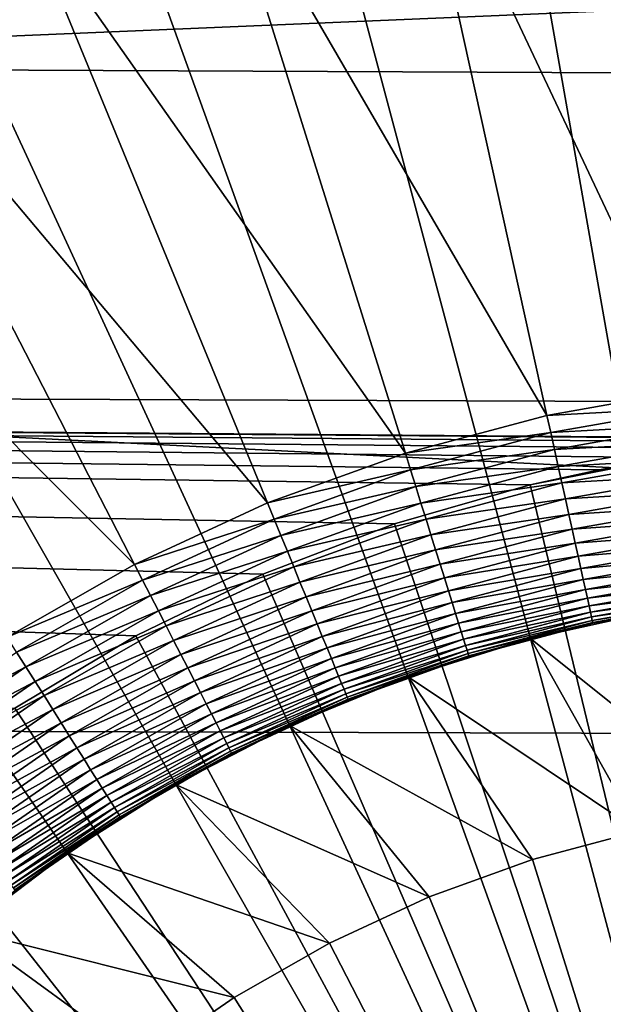
# Model space of a CAD drawing. Extents: x -22 to 74, y -175 to 22.
# Drawn here: x 58 to 60, y 3 to 5 of the extents above; entities that cross this region are included whole.
import ezdxf

# ---------------------------------------------------------------- set-up
doc = ezdxf.new("R2010")
doc.units = 0
doc.header["$MEASUREMENT"] = 0
doc.layers.add('L3', color=7, linetype='Continuous')
doc.layers.add('L5', color=7, linetype='Continuous')

msp = doc.modelspace()

# ---------------------------------------------------------------- linework, layer by layer
at = {"layer": 'L3', "color": 7}
for points in [[(60.55, 0, 154), (60.01988, 5.976536, 154), (59.50807, 5.90884, 154)], [(60.55, 0, 154), (59.50807, 5.90884, 154), (59.00398, 5.797398, 154)], [(59.00398, 5.797398, 154), (58.51133, 5.643033, 154), (60.55, 0, 154)], [(60.55, 0, 154), (58.51133, 5.643033, 154), (58.03378, 5.44689, 154)], [(60.55, 0, 154), (58.03378, 5.44689, 154), (57.57485, 5.21042, 154)], [(60.0255, 3.965463, 95), (59.36276, 5.370331, 95), (59.82881, 5.452512, 95)], [(59.68655, 3.905696, 95), (58.90549, 5.24839, 95), (59.36276, 5.370331, 95)], [(59.68655, 3.905696, 95), (59.36276, 5.370331, 95), (60.0255, 3.965463, 95)], [(59.354, 3.817011, 95), (58.46041, 5.087592, 95), (58.90549, 5.24839, 95)], [(59.354, 3.817011, 95), (58.90549, 5.24839, 95), (59.68655, 3.905696, 95)], [(57.57485, 5.21042, 154), (57.13795, 4.935374, 154), (60.55, 0, 154)], [(59.03029, 3.700067, 95), (58.03079, 4.889127, 95), (58.46041, 5.087592, 95)], [(59.03029, 3.700067, 95), (58.46041, 5.087592, 95), (59.354, 3.817011, 95)], [(60.55, 0, 154), (57.13795, 4.935374, 154), (56.72631, 4.623787, 154)], [(58.71785, 3.555729, 95), (57.61982, 4.654465, 95), (58.03079, 4.889127, 95)], [(58.71785, 3.555729, 95), (58.03079, 4.889127, 95), (59.03029, 3.700067, 95)], [(58.41896, 3.385066, 95), (57.61982, 4.654465, 95), (58.71785, 3.555729, 95)], [(60.55, 0, 154), (56.72631, 4.623787, 154), (56.34299, 4.277968, 154)], [(56.34299, 4.277968, 154), (55.9908, 3.900477, 154), (60.55, 0, 154)], [(59.68655, 3.905696, 95), (60.0255, 3.965463, 95), (60.03091, 3.92453, 94.99829)], [(59.69546, 3.86538, 94.99829), (59.68655, 3.905696, 95), (60.03091, 3.92453, 94.99829)], [(59.69546, 3.86538, 94.99829), (60.03091, 3.92453, 94.99829), (60.03629, 3.883877, 94.99318)], [(60.55, 0, 154), (55.9908, 3.900477, 154), (55.67238, 3.494108, 154)], [(59.354, 3.817011, 95), (59.68655, 3.905696, 95), (59.69546, 3.86538, 94.99829)], [(59.70432, 3.825339, 94.99318), (59.69546, 3.86538, 94.99829), (60.03629, 3.883877, 94.99318)], [(59.70432, 3.825339, 94.99318), (60.03629, 3.883877, 94.99318), (60.0416, 3.843781, 94.9847)], [(59.36634, 3.777611, 94.99829), (59.354, 3.817011, 95), (59.69546, 3.86538, 94.99829)], [(59.36634, 3.777611, 94.99829), (59.69546, 3.86538, 94.99829), (59.70432, 3.825339, 94.99318)], [(59.71305, 3.785847, 94.9847), (59.70432, 3.825339, 94.99318), (60.0416, 3.843781, 94.9847)], [(59.71305, 3.785847, 94.9847), (60.0416, 3.843781, 94.9847), (60.04679, 3.804516, 94.97291)], [(59.03029, 3.700067, 95), (59.354, 3.817011, 95), (59.36634, 3.777611, 94.99829)], [(59.3786, 3.738479, 94.99318), (59.36634, 3.777611, 94.99829), (59.70432, 3.825339, 94.99318)], [(59.3786, 3.738479, 94.99318), (59.70432, 3.825339, 94.99318), (59.71305, 3.785847, 94.9847)], [(59.7216, 3.747174, 94.97291), (59.71305, 3.785847, 94.9847), (60.04679, 3.804516, 94.97291)], [(59.7216, 3.747174, 94.97291), (60.04679, 3.804516, 94.97291), (60.05184, 3.76635, 94.95789)], [(59.04598, 3.661874, 94.99829), (59.03029, 3.700067, 95), (59.36634, 3.777611, 94.99829)], [(59.04598, 3.661874, 94.99829), (59.36634, 3.777611, 94.99829), (59.3786, 3.738479, 94.99318)], [(59.3907, 3.699884, 94.9847), (59.3786, 3.738479, 94.99318), (59.71305, 3.785847, 94.9847)], [(59.3907, 3.699884, 94.9847), (59.71305, 3.785847, 94.9847), (59.7216, 3.747174, 94.97291)], [(59.40254, 3.662089, 94.97291), (59.3907, 3.699884, 94.9847), (59.7216, 3.747174, 94.97291)], [(59.40254, 3.662089, 94.97291), (59.7216, 3.747174, 94.97291), (59.72991, 3.709583, 94.95789)], [(59.72991, 3.709583, 94.95789), (59.7216, 3.747174, 94.97291), (60.05184, 3.76635, 94.95789)], [(59.72991, 3.709583, 94.95789), (60.05184, 3.76635, 94.95789), (60.05671, 3.729544, 94.93974)], [(59.06156, 3.623941, 94.99318), (59.04598, 3.661874, 94.99829), (59.3786, 3.738479, 94.99318)], [(59.06156, 3.623941, 94.99318), (59.3786, 3.738479, 94.99318), (59.3907, 3.699884, 94.9847)], [(59.73792, 3.673332, 94.93974), (59.72991, 3.709583, 94.95789), (60.05671, 3.729544, 94.93974)], [(59.73792, 3.673332, 94.93974), (60.05671, 3.729544, 94.93974), (60.06136, 3.694351, 94.91859)], [(58.71785, 3.555729, 95), (59.03029, 3.700067, 95), (59.04598, 3.661874, 94.99829)], [(59.07693, 3.586528, 94.9847), (59.06156, 3.623941, 94.99318), (59.3907, 3.699884, 94.9847)], [(59.07693, 3.586528, 94.9847), (59.3907, 3.699884, 94.9847), (59.40254, 3.662089, 94.97291)], [(59.41405, 3.625352, 94.95789), (59.40254, 3.662089, 94.97291), (59.72991, 3.709583, 94.95789)], [(59.41405, 3.625352, 94.95789), (59.72991, 3.709583, 94.95789), (59.73792, 3.673332, 94.93974)], [(59.74558, 3.638669, 94.91859), (59.73792, 3.673332, 94.93974), (60.06136, 3.694351, 94.91859)], [(59.74558, 3.638669, 94.91859), (60.06136, 3.694351, 94.91859), (60.06577, 3.661009, 94.89457)], [(58.73676, 3.519025, 94.99829), (58.71785, 3.555729, 95), (59.04598, 3.661874, 94.99829)], [(58.73676, 3.519025, 94.99829), (59.04598, 3.661874, 94.99829), (59.06156, 3.623941, 94.99318)], [(59.09197, 3.549891, 94.97291), (59.07693, 3.586528, 94.9847), (59.40254, 3.662089, 94.97291)], [(59.09197, 3.549891, 94.97291), (59.40254, 3.662089, 94.97291), (59.41405, 3.625352, 94.95789)], [(59.42515, 3.589924, 94.93974), (59.41405, 3.625352, 94.95789), (59.73792, 3.673332, 94.93974)], [(59.42515, 3.589924, 94.93974), (59.73792, 3.673332, 94.93974), (59.74558, 3.638669, 94.91859)], [(59.75284, 3.60583, 94.89457), (59.74558, 3.638669, 94.91859), (60.06577, 3.661009, 94.89457)], [(59.75284, 3.60583, 94.89457), (60.06577, 3.661009, 94.89457), (60.0699, 3.629747, 94.86786)], [(59.43577, 3.556048, 94.91859), (59.42515, 3.589924, 94.93974), (59.74558, 3.638669, 94.91859)], [(59.43577, 3.556048, 94.91859), (59.74558, 3.638669, 94.91859), (59.75284, 3.60583, 94.89457)], [(60.0699, 3.629747, 94.86786), (59.75965, 3.575039, 94.86786), (59.75284, 3.60583, 94.89457)], [(60.0699, 3.629747, 94.86786), (60.07374, 3.600778, 94.83864), (59.75965, 3.575039, 94.86786)], [(58.75554, 3.482572, 94.99318), (58.73676, 3.519025, 94.99829), (59.06156, 3.623941, 94.99318)], [(58.75554, 3.482572, 94.99318), (59.06156, 3.623941, 94.99318), (59.07693, 3.586528, 94.9847)], [(59.1066, 3.51428, 94.95789), (59.09197, 3.549891, 94.97291), (59.41405, 3.625352, 94.95789)], [(59.1066, 3.51428, 94.95789), (59.41405, 3.625352, 94.95789), (59.42515, 3.589924, 94.93974)], [(58.77407, 3.446619, 94.9847), (58.75554, 3.482572, 94.99318), (59.07693, 3.586528, 94.9847)], [(58.77407, 3.446619, 94.9847), (59.07693, 3.586528, 94.9847), (59.09197, 3.549891, 94.97291)], [(59.12071, 3.479938, 94.93974), (59.1066, 3.51428, 94.95789), (59.42515, 3.589924, 94.93974)], [(59.12071, 3.479938, 94.93974), (59.42515, 3.589924, 94.93974), (59.43577, 3.556048, 94.91859)], [(59.75284, 3.60583, 94.89457), (59.44582, 3.523954, 94.89457), (59.43577, 3.556048, 94.91859)], [(59.75284, 3.60583, 94.89457), (59.75965, 3.575039, 94.86786), (59.44582, 3.523954, 94.89457)], [(60.07374, 3.600778, 94.83864), (59.76596, 3.546506, 94.83864), (59.75965, 3.575039, 94.86786)], [(60.07374, 3.600778, 94.83864), (60.07724, 3.5743, 94.8071), (59.76596, 3.546506, 94.83864)], [(59.75965, 3.575039, 94.86786), (59.45525, 3.493862, 94.86786), (59.44582, 3.523954, 94.89457)], [(59.75965, 3.575039, 94.86786), (59.76596, 3.546506, 94.83864), (59.45525, 3.493862, 94.86786)], [(60.07724, 3.5743, 94.8071), (59.77172, 3.520428, 94.8071), (59.76596, 3.546506, 94.83864)], [(60.07724, 3.5743, 94.8071), (60.08039, 3.550494, 94.77347), (59.77172, 3.520428, 94.8071)], [(58.41896, 3.385066, 95), (58.71785, 3.555729, 95), (58.73676, 3.519025, 94.99829)], [(58.79221, 3.411411, 94.97291), (58.77407, 3.446619, 94.9847), (59.09197, 3.549891, 94.97291)], [(58.79221, 3.411411, 94.97291), (59.09197, 3.549891, 94.97291), (59.1066, 3.51428, 94.95789)], [(59.43577, 3.556048, 94.91859), (59.1342, 3.447099, 94.91859), (59.12071, 3.479938, 94.93974)], [(59.43577, 3.556048, 94.91859), (59.44582, 3.523954, 94.89457), (59.1342, 3.447099, 94.91859)], [(59.76596, 3.546506, 94.83864), (59.46399, 3.465978, 94.83864), (59.45525, 3.493862, 94.86786)], [(59.76596, 3.546506, 94.83864), (59.77172, 3.520428, 94.8071), (59.46399, 3.465978, 94.83864)], [(60.08039, 3.550494, 94.77347), (59.77691, 3.496981, 94.77347), (59.77172, 3.520428, 94.8071)], [(60.08039, 3.550494, 94.77347), (60.08316, 3.529523, 94.73798), (59.77691, 3.496981, 94.77347)], [(58.44096, 3.350124, 94.99829), (58.41896, 3.385066, 95), (58.73676, 3.519025, 94.99829)], [(58.44096, 3.350124, 94.99829), (58.73676, 3.519025, 94.99829), (58.75554, 3.482572, 94.99318)], [(58.80984, 3.377189, 94.95789), (58.79221, 3.411411, 94.97291), (59.1066, 3.51428, 94.95789)], [(58.80984, 3.377189, 94.95789), (59.1066, 3.51428, 94.95789), (59.12071, 3.479938, 94.93974)], [(59.44582, 3.523954, 94.89457), (59.14697, 3.415989, 94.89457), (59.1342, 3.447099, 94.91859)], [(59.44582, 3.523954, 94.89457), (59.45525, 3.493862, 94.86786), (59.14697, 3.415989, 94.89457)], [(59.77172, 3.520428, 94.8071), (59.47197, 3.440492, 94.8071), (59.46399, 3.465978, 94.83864)], [(59.77172, 3.520428, 94.8071), (59.77691, 3.496981, 94.77347), (59.47197, 3.440492, 94.8071)], [(60.08316, 3.529523, 94.73798), (59.78147, 3.476326, 94.73798), (59.77691, 3.496981, 94.77347)], [(60.08316, 3.529523, 94.73798), (60.08554, 3.51153, 94.70085), (59.78147, 3.476326, 94.73798)], [(60.55, 0, 154), (55.67238, 3.494108, 154), (55.39006, 3.061869, 154)], [(59.45525, 3.493862, 94.86786), (59.15895, 3.386819, 94.86786), (59.14697, 3.415989, 94.89457)], [(59.45525, 3.493862, 94.86786), (59.46399, 3.465978, 94.83864), (59.15895, 3.386819, 94.86786)], [(59.77691, 3.496981, 94.77347), (59.47915, 3.417577, 94.77347), (59.47197, 3.440492, 94.8071)], [(59.77691, 3.496981, 94.77347), (59.78147, 3.476326, 94.73798), (59.47915, 3.417577, 94.77347)], [(60.08554, 3.51153, 94.70085), (59.78539, 3.458604, 94.70085), (59.78147, 3.476326, 94.73798)], [(60.08554, 3.51153, 94.70085), (60.08751, 3.496638, 94.66235), (59.78539, 3.458604, 94.70085)], [(60.08751, 3.496638, 94.66235), (59.78864, 3.443936, 94.66235), (59.78539, 3.458604, 94.70085)], [(60.08751, 3.496638, 94.66235), (60.08906, 3.484948, 94.62275), (59.78864, 3.443936, 94.66235)], [(58.46281, 3.31542, 94.99318), (58.44096, 3.350124, 94.99829), (58.75554, 3.482572, 94.99318)], [(58.46281, 3.31542, 94.99318), (58.75554, 3.482572, 94.99318), (58.77407, 3.446619, 94.9847)], [(59.12071, 3.479938, 94.93974), (58.82685, 3.344187, 94.93974), (58.80984, 3.377189, 94.95789)], [(59.12071, 3.479938, 94.93974), (59.1342, 3.447099, 94.91859), (58.82685, 3.344187, 94.93974)], [(59.78147, 3.476326, 94.73798), (59.48548, 3.397391, 94.73798), (59.47915, 3.417577, 94.77347)], [(59.78147, 3.476326, 94.73798), (59.78539, 3.458604, 94.70085), (59.48548, 3.397391, 94.73798)], [(60.08906, 3.484948, 94.62275), (59.79118, 3.432423, 94.62275), (59.78864, 3.443936, 94.66235)], [(60.08906, 3.484948, 94.62275), (60.09017, 3.476541, 94.5823), (59.79118, 3.432423, 94.62275)], [(60.09017, 3.476541, 94.5823), (59.79301, 3.424142, 94.5823), (59.79118, 3.432423, 94.62275)], [(60.09017, 3.476541, 94.5823), (60.09084, 3.471473, 94.54129), (59.79301, 3.424142, 94.5823)], [(60.09084, 3.471473, 94.54129), (59.79411, 3.419151, 94.54129), (59.79301, 3.424142, 94.5823)], [(60.09084, 3.471473, 94.54129), (59.94277, 3.443632, 94.5), (59.79411, 3.419151, 94.54129)], [(58.48435, 3.281192, 94.9847), (58.46281, 3.31542, 94.99318), (58.77407, 3.446619, 94.9847)], [(58.48435, 3.281192, 94.9847), (58.77407, 3.446619, 94.9847), (58.79221, 3.411411, 94.97291)], [(59.1342, 3.447099, 94.91859), (58.84311, 3.312629, 94.91859), (58.82685, 3.344187, 94.93974)], [(59.1342, 3.447099, 94.91859), (59.14697, 3.415989, 94.89457), (58.84311, 3.312629, 94.91859)], [(59.46399, 3.465978, 94.83864), (59.17006, 3.359789, 94.83864), (59.15895, 3.386819, 94.86786)], [(59.46399, 3.465978, 94.83864), (59.47197, 3.440492, 94.8071), (59.17006, 3.359789, 94.83864)], [(59.78539, 3.458604, 94.70085), (59.4909, 3.380072, 94.70085), (59.48548, 3.397391, 94.73798)], [(59.78539, 3.458604, 94.70085), (59.78864, 3.443936, 94.66235), (59.4909, 3.380072, 94.70085)], [(59.64816, 3.381816, 87), (59.79448, 3.417484, 94.5), (59.94221, 3.446823, 87)], [(60.15662, 2.974098, 87), (59.64816, 3.381816, 87), (59.94221, 3.446823, 87)], [(59.94221, 3.446823, 87), (59.79448, 3.417484, 94.5), (59.94277, 3.443632, 94.5)], [(59.47197, 3.440492, 94.8071), (59.1802, 3.335083, 94.8071), (59.17006, 3.359789, 94.83864)], [(59.47197, 3.440492, 94.8071), (59.47915, 3.417577, 94.77347), (59.1802, 3.335083, 94.8071)], [(59.78864, 3.443936, 94.66235), (59.4954, 3.365737, 94.66235), (59.4909, 3.380072, 94.70085)], [(59.78864, 3.443936, 94.66235), (59.79118, 3.432423, 94.62275), (59.4954, 3.365737, 94.66235)], [(59.79118, 3.432423, 94.62275), (59.49892, 3.354485, 94.62275), (59.4954, 3.365737, 94.66235)], [(59.79118, 3.432423, 94.62275), (59.79301, 3.424142, 94.5823), (59.49892, 3.354485, 94.62275)], [(59.79301, 3.424142, 94.5823), (59.50146, 3.346392, 94.5823), (59.49892, 3.354485, 94.62275)], [(59.79301, 3.424142, 94.5823), (59.79411, 3.419151, 94.54129), (59.50146, 3.346392, 94.5823)], [(59.94277, 3.443632, 94.5), (59.79448, 3.417484, 94.5), (59.79411, 3.419151, 94.54129)], [(58.50545, 3.247674, 94.97291), (58.48435, 3.281192, 94.9847), (58.79221, 3.411411, 94.97291)], [(58.50545, 3.247674, 94.97291), (58.79221, 3.411411, 94.97291), (58.80984, 3.377189, 94.95789)], [(59.14697, 3.415989, 94.89457), (58.85851, 3.282732, 94.89457), (58.84311, 3.312629, 94.91859)], [(59.14697, 3.415989, 94.89457), (59.15895, 3.386819, 94.86786), (58.85851, 3.282732, 94.89457)], [(59.47915, 3.417577, 94.77347), (59.18933, 3.312871, 94.77347), (59.1802, 3.335083, 94.8071)], [(59.47915, 3.417577, 94.77347), (59.48548, 3.397391, 94.73798), (59.18933, 3.312871, 94.77347)], [(59.79411, 3.419151, 94.54129), (59.50299, 3.341514, 94.54129), (59.50146, 3.346392, 94.5823)], [(59.79411, 3.419151, 94.54129), (59.64899, 3.378684, 94.5), (59.50299, 3.341514, 94.54129)], [(59.64816, 3.381816, 87), (59.64899, 3.378684, 94.5), (59.79448, 3.417484, 94.5)], [(59.79448, 3.417484, 94.5), (59.64899, 3.378684, 94.5), (59.79411, 3.419151, 94.54129)], [(58.80984, 3.377189, 94.95789), (58.52596, 3.215095, 94.95789), (58.50545, 3.247674, 94.97291)], [(58.80984, 3.377189, 94.95789), (58.82685, 3.344187, 94.93974), (58.52596, 3.215095, 94.95789)], [(59.15895, 3.386819, 94.86786), (58.87296, 3.2547, 94.86786), (58.85851, 3.282732, 94.89457)], [(59.15895, 3.386819, 94.86786), (59.17006, 3.359789, 94.83864), (58.87296, 3.2547, 94.86786)], [(59.48548, 3.397391, 94.73798), (59.19736, 3.293303, 94.73798), (59.18933, 3.312871, 94.77347)], [(59.48548, 3.397391, 94.73798), (59.4909, 3.380072, 94.70085), (59.19736, 3.293303, 94.73798)], [(59.4909, 3.380072, 94.70085), (59.20426, 3.276514, 94.70085), (59.19736, 3.293303, 94.73798)], [(59.4909, 3.380072, 94.70085), (59.4954, 3.365737, 94.66235), (59.20426, 3.276514, 94.70085)], [(59.36078, 3.29177, 87), (59.5035, 3.339885, 94.5), (59.64816, 3.381816, 87)], [(59.90241, 2.929272, 87), (59.36078, 3.29177, 87), (59.64816, 3.381816, 87)], [(59.64899, 3.378684, 94.5), (59.5035, 3.339885, 94.5), (59.50299, 3.341514, 94.54129)], [(59.64816, 3.381816, 87), (59.5035, 3.339885, 94.5), (59.64899, 3.378684, 94.5)], [(59.90241, 2.929272, 87), (59.64816, 3.381816, 87), (60.15662, 2.974098, 87)], [(59.17006, 3.359789, 94.83864), (58.88634, 3.228724, 94.83864), (58.87296, 3.2547, 94.86786)], [(59.17006, 3.359789, 94.83864), (59.1802, 3.335083, 94.8071), (58.88634, 3.228724, 94.83864)], [(59.4954, 3.365737, 94.66235), (59.20997, 3.262619, 94.66235), (59.20426, 3.276514, 94.70085)], [(59.4954, 3.365737, 94.66235), (59.49892, 3.354485, 94.62275), (59.20997, 3.262619, 94.66235)], [(59.49892, 3.354485, 94.62275), (59.21445, 3.251711, 94.62275), (59.20997, 3.262619, 94.66235)], [(59.49892, 3.354485, 94.62275), (59.50146, 3.346392, 94.5823), (59.21445, 3.251711, 94.62275)], [(58.16077, 3.156418, 94.99829), (58.44096, 3.350124, 94.99829), (58.46281, 3.31542, 94.99318)], [(58.82685, 3.344187, 94.93974), (58.54574, 3.183676, 94.93974), (58.52596, 3.215095, 94.95789)], [(58.82685, 3.344187, 94.93974), (58.84311, 3.312629, 94.91859), (58.54574, 3.183676, 94.93974)], [(59.1802, 3.335083, 94.8071), (58.89857, 3.204983, 94.8071), (58.88634, 3.228724, 94.83864)], [(59.1802, 3.335083, 94.8071), (59.18933, 3.312871, 94.77347), (58.89857, 3.204983, 94.8071)], [(59.50146, 3.346392, 94.5823), (59.21767, 3.243867, 94.5823), (59.21445, 3.251711, 94.62275)], [(59.50146, 3.346392, 94.5823), (59.50299, 3.341514, 94.54129), (59.21767, 3.243867, 94.5823)], [(59.50299, 3.341514, 94.54129), (59.21961, 3.239138, 94.54129), (59.21767, 3.243867, 94.5823)], [(59.50299, 3.341514, 94.54129), (59.36188, 3.288722, 94.5), (59.21961, 3.239138, 94.54129)], [(59.36078, 3.29177, 87), (59.36188, 3.288722, 94.5), (59.5035, 3.339885, 94.5)], [(59.5035, 3.339885, 94.5), (59.36188, 3.288722, 94.5), (59.50299, 3.341514, 94.54129)], [(58.18552, 3.123722, 94.99318), (58.16077, 3.156418, 94.99829), (58.46281, 3.31542, 94.99318)], [(58.18552, 3.123722, 94.99318), (58.46281, 3.31542, 94.99318), (58.48435, 3.281192, 94.9847)], [(58.84311, 3.312629, 94.91859), (58.56466, 3.153634, 94.91859), (58.54574, 3.183676, 94.93974)], [(58.84311, 3.312629, 94.91859), (58.85851, 3.282732, 94.89457), (58.56466, 3.153634, 94.91859)], [(59.18933, 3.312871, 94.77347), (58.90957, 3.183637, 94.77347), (58.89857, 3.204983, 94.8071)], [(59.18933, 3.312871, 94.77347), (59.19736, 3.293303, 94.73798), (58.90957, 3.183637, 94.77347)], [(58.85851, 3.282732, 94.89457), (58.58257, 3.125172, 94.89457), (58.56466, 3.153634, 94.91859)], [(58.85851, 3.282732, 94.89457), (58.87296, 3.2547, 94.86786), (58.58257, 3.125172, 94.89457)], [(59.19736, 3.293303, 94.73798), (58.91926, 3.164833, 94.73798), (58.90957, 3.183637, 94.77347)], [(59.19736, 3.293303, 94.73798), (59.20426, 3.276514, 94.70085), (58.91926, 3.164833, 94.73798)], [(59.0822, 3.177353, 87), (59.22026, 3.237559, 94.5), (59.36078, 3.29177, 87)], [(59.653, 2.862758, 87), (59.0822, 3.177353, 87), (59.36078, 3.29177, 87)], [(59.36188, 3.288722, 94.5), (59.22026, 3.237559, 94.5), (59.21961, 3.239138, 94.54129)], [(59.36078, 3.29177, 87), (59.22026, 3.237559, 94.5), (59.36188, 3.288722, 94.5)], [(59.653, 2.862758, 87), (59.36078, 3.29177, 87), (59.90241, 2.929272, 87)], [(58.20993, 3.091473, 94.9847), (58.18552, 3.123722, 94.99318), (58.48435, 3.281192, 94.9847)], [(58.20993, 3.091473, 94.9847), (58.48435, 3.281192, 94.9847), (58.50545, 3.247674, 94.97291)], [(59.20426, 3.276514, 94.70085), (58.92757, 3.148699, 94.70085), (58.91926, 3.164833, 94.73798)], [(59.20426, 3.276514, 94.70085), (59.20997, 3.262619, 94.66235), (58.92757, 3.148699, 94.70085)], [(59.20997, 3.262619, 94.66235), (58.93445, 3.135345, 94.66235), (58.92757, 3.148699, 94.70085)], [(59.20997, 3.262619, 94.66235), (59.21445, 3.251711, 94.62275), (58.93445, 3.135345, 94.66235)], [(58.50545, 3.247674, 94.97291), (58.23383, 3.059893, 94.97291), (58.20993, 3.091473, 94.9847)], [(58.50545, 3.247674, 94.97291), (58.52596, 3.215095, 94.95789), (58.23383, 3.059893, 94.97291)], [(58.87296, 3.2547, 94.86786), (58.59938, 3.098485, 94.86786), (58.58257, 3.125172, 94.89457)], [(58.87296, 3.2547, 94.86786), (58.88634, 3.228724, 94.83864), (58.59938, 3.098485, 94.86786)], [(59.21445, 3.251711, 94.62275), (58.93986, 3.124863, 94.62275), (58.93445, 3.135345, 94.66235)], [(59.21445, 3.251711, 94.62275), (59.21767, 3.243867, 94.5823), (58.93986, 3.124863, 94.62275)], [(59.21767, 3.243867, 94.5823), (58.94374, 3.117325, 94.5823), (58.93986, 3.124863, 94.62275)], [(59.21767, 3.243867, 94.5823), (59.21961, 3.239138, 94.54129), (58.94374, 3.117325, 94.5823)], [(59.21961, 3.239138, 94.54129), (58.94608, 3.112781, 94.54129), (58.94374, 3.117325, 94.5823)], [(59.21961, 3.239138, 94.54129), (59.08356, 3.174411, 94.5), (58.94608, 3.112781, 94.54129)], [(59.0822, 3.177353, 87), (59.08356, 3.174411, 94.5), (59.22026, 3.237559, 94.5)], [(59.22026, 3.237559, 94.5), (59.08356, 3.174411, 94.5), (59.21961, 3.239138, 94.54129)], [(58.52596, 3.215095, 94.95789), (58.25707, 3.029197, 94.95789), (58.23383, 3.059893, 94.97291)], [(58.52596, 3.215095, 94.95789), (58.54574, 3.183676, 94.93974), (58.25707, 3.029197, 94.95789)], [(58.88634, 3.228724, 94.83864), (58.61494, 3.073756, 94.83864), (58.59938, 3.098485, 94.86786)], [(58.88634, 3.228724, 94.83864), (58.89857, 3.204983, 94.8071), (58.61494, 3.073756, 94.83864)], [(58.89857, 3.204983, 94.8071), (58.62917, 3.051154, 94.8071), (58.61494, 3.073756, 94.83864)], [(58.89857, 3.204983, 94.8071), (58.90957, 3.183637, 94.77347), (58.62917, 3.051154, 94.8071)], [(58.54574, 3.183676, 94.93974), (58.27948, 2.999595, 94.93974), (58.25707, 3.029197, 94.95789)], [(58.54574, 3.183676, 94.93974), (58.56466, 3.153634, 94.91859), (58.27948, 2.999595, 94.93974)], [(58.90957, 3.183637, 94.77347), (58.64196, 3.030832, 94.77347), (58.62917, 3.051154, 94.8071)], [(58.90957, 3.183637, 94.77347), (58.91926, 3.164833, 94.73798), (58.64196, 3.030832, 94.77347)], [(58.8145, 3.039412, 87), (58.94686, 3.111263, 94.5), (59.0822, 3.177353, 87)], [(59.41022, 2.77505, 87), (58.8145, 3.039412, 87), (59.0822, 3.177353, 87)], [(59.08356, 3.174411, 94.5), (58.94686, 3.111263, 94.5), (58.94608, 3.112781, 94.54129)], [(59.0822, 3.177353, 87), (58.94686, 3.111263, 94.5), (59.08356, 3.174411, 94.5)], [(59.41022, 2.77505, 87), (59.0822, 3.177353, 87), (59.653, 2.862758, 87)], [(58.56466, 3.153634, 94.91859), (58.3009, 2.97129, 94.91859), (58.27948, 2.999595, 94.93974)], [(58.56466, 3.153634, 94.91859), (58.58257, 3.125172, 94.89457), (58.3009, 2.97129, 94.91859)], [(58.91926, 3.164833, 94.73798), (58.65324, 3.012931, 94.73798), (58.64196, 3.030832, 94.77347)], [(58.91926, 3.164833, 94.73798), (58.92757, 3.148699, 94.70085), (58.65324, 3.012931, 94.73798)], [(58.92757, 3.148699, 94.70085), (58.6629, 2.997571, 94.70085), (58.65324, 3.012931, 94.73798)], [(58.92757, 3.148699, 94.70085), (58.93445, 3.135345, 94.66235), (58.6629, 2.997571, 94.70085)], [(58.58257, 3.125172, 94.89457), (58.3212, 2.944473, 94.89457), (58.3009, 2.97129, 94.91859)], [(58.58257, 3.125172, 94.89457), (58.59938, 3.098485, 94.86786), (58.3212, 2.944473, 94.89457)], [(58.93445, 3.135345, 94.66235), (58.67091, 2.984859, 94.66235), (58.6629, 2.997571, 94.70085)], [(58.93445, 3.135345, 94.66235), (58.93986, 3.124863, 94.62275), (58.67091, 2.984859, 94.66235)], [(58.93986, 3.124863, 94.62275), (58.67719, 2.97488, 94.62275), (58.67091, 2.984859, 94.66235)], [(58.93986, 3.124863, 94.62275), (58.94374, 3.117325, 94.5823), (58.67719, 2.97488, 94.62275)], [(58.59938, 3.098485, 94.86786), (58.34023, 2.91933, 94.86786), (58.3212, 2.944473, 94.89457)], [(58.59938, 3.098485, 94.86786), (58.61494, 3.073756, 94.83864), (58.34023, 2.91933, 94.86786)], [(58.94374, 3.117325, 94.5823), (58.68171, 2.967703, 94.5823), (58.67719, 2.97488, 94.62275)], [(58.94374, 3.117325, 94.5823), (58.94608, 3.112781, 94.54129), (58.68171, 2.967703, 94.5823)], [(58.94608, 3.112781, 94.54129), (58.68443, 2.963377, 94.54129), (58.68171, 2.967703, 94.5823)], [(58.94608, 3.112781, 94.54129), (58.8161, 3.036598, 94.5), (58.68443, 2.963377, 94.54129)], [(58.8145, 3.039412, 87), (58.8161, 3.036598, 94.5), (58.94686, 3.111263, 94.5)], [(58.94686, 3.111263, 94.5), (58.8161, 3.036598, 94.5), (58.94608, 3.112781, 94.54129)], [(55.39006, 3.061869, 154), (55.14595, 2.606962, 154), (60.55, 0, 154)], [(58.61494, 3.073756, 94.83864), (58.35787, 2.896031, 94.83864), (58.34023, 2.91933, 94.86786)], [(58.61494, 3.073756, 94.83864), (58.62917, 3.051154, 94.8071), (58.35787, 2.896031, 94.83864)], [(58.62917, 3.051154, 94.8071), (58.37399, 2.874736, 94.8071), (58.35787, 2.896031, 94.83864)], [(58.62917, 3.051154, 94.8071), (58.64196, 3.030832, 94.77347), (58.37399, 2.874736, 94.8071)], [(58.64196, 3.030832, 94.77347), (58.38848, 2.855589, 94.77347), (58.37399, 2.874736, 94.8071)], [(58.64196, 3.030832, 94.77347), (58.65324, 3.012931, 94.73798), (58.38848, 2.855589, 94.77347)], [(58.55964, 2.878968, 87), (58.68534, 2.961932, 94.5), (58.8145, 3.039412, 87)], [(59.17588, 2.666797, 87), (58.55964, 2.878968, 87), (58.8145, 3.039412, 87)], [(58.8161, 3.036598, 94.5), (58.68534, 2.961932, 94.5), (58.68443, 2.963377, 94.54129)], [(58.8145, 3.039412, 87), (58.68534, 2.961932, 94.5), (58.8161, 3.036598, 94.5)], [(59.17588, 2.666797, 87), (58.8145, 3.039412, 87), (59.41022, 2.77505, 87)], [(58.65324, 3.012931, 94.73798), (58.40125, 2.838722, 94.73798), (58.38848, 2.855589, 94.77347)], [(58.65324, 3.012931, 94.73798), (58.6629, 2.997571, 94.70085), (58.40125, 2.838722, 94.73798)], [(58.6629, 2.997571, 94.70085), (58.41221, 2.824251, 94.70085), (58.40125, 2.838722, 94.73798)], [(58.6629, 2.997571, 94.70085), (58.67091, 2.984859, 94.66235), (58.41221, 2.824251, 94.70085)], [(58.67091, 2.984859, 94.66235), (58.42127, 2.812274, 94.66235), (58.41221, 2.824251, 94.70085)], [(58.67091, 2.984859, 94.66235), (58.67719, 2.97488, 94.62275), (58.42127, 2.812274, 94.66235)], [(58.67719, 2.97488, 94.62275), (58.42839, 2.802872, 94.62275), (58.42127, 2.812274, 94.66235)], [(58.67719, 2.97488, 94.62275), (58.68171, 2.967703, 94.5823), (58.42839, 2.802872, 94.62275)], [(58.68171, 2.967703, 94.5823), (58.43351, 2.79611, 94.5823), (58.42839, 2.802872, 94.62275)], [(58.68171, 2.967703, 94.5823), (58.68443, 2.963377, 94.54129), (58.43351, 2.79611, 94.5823)], [(58.68443, 2.963377, 94.54129), (58.43659, 2.792034, 94.54129), (58.43351, 2.79611, 94.5823)], [(58.68443, 2.963377, 94.54129), (58.56148, 2.876302, 94.5), (58.43659, 2.792034, 94.54129)], [(58.55964, 2.878968, 87), (58.56148, 2.876302, 94.5), (58.68534, 2.961932, 94.5)], [(58.68534, 2.961932, 94.5), (58.56148, 2.876302, 94.5), (58.68443, 2.963377, 94.54129)], [(59.90241, 2.929272, 87), (59.90241, 2.929272, 80.5), (59.653, 2.862758, 80.5)], [(59.90241, 2.929272, 87), (59.653, 2.862758, 80.5), (59.653, 2.862758, 87)], [(60.55, 0, 80.5), (59.653, 2.862758, 80.5), (59.90241, 2.929272, 80.5)], [(58.31952, 2.69721, 87), (58.43762, 2.790673, 94.5), (58.55964, 2.878968, 87)], [(58.95172, 2.538799, 87), (58.31952, 2.69721, 87), (58.55964, 2.878968, 87)], [(58.56148, 2.876302, 94.5), (58.43762, 2.790673, 94.5), (58.43659, 2.792034, 94.54129)], [(58.55964, 2.878968, 87), (58.43762, 2.790673, 94.5), (58.56148, 2.876302, 94.5)], [(58.95172, 2.538799, 87), (58.55964, 2.878968, 87), (59.17588, 2.666797, 87)], [(59.653, 2.862758, 87), (59.653, 2.862758, 80.5), (59.41022, 2.77505, 80.5)], [(59.653, 2.862758, 87), (59.41022, 2.77505, 80.5), (59.41022, 2.77505, 87)], [(60.55, 0, 80.5), (59.41022, 2.77505, 80.5), (59.653, 2.862758, 80.5)], [(59.41022, 2.77505, 87), (59.41022, 2.77505, 80.5), (59.17588, 2.666797, 80.5)], [(59.41022, 2.77505, 87), (59.17588, 2.666797, 80.5), (59.17588, 2.666797, 87)], [(59.17588, 2.666797, 80.5), (59.41022, 2.77505, 80.5), (60.55, 0, 80.5)], [(58.73939, 2.392005, 87), (58.09591, 2.495482, 87), (58.31952, 2.69721, 87)], [(58.73939, 2.392005, 87), (58.31952, 2.69721, 87), (58.95172, 2.538799, 87)], [(59.17588, 2.666797, 87), (59.17588, 2.666797, 80.5), (58.95172, 2.538799, 80.5)], [(59.17588, 2.666797, 87), (58.95172, 2.538799, 80.5), (58.95172, 2.538799, 87)], [(60.55, 0, 80.5), (58.95172, 2.538799, 80.5), (59.17588, 2.666797, 80.5)], [(60.55, 0, 154), (55.14595, 2.606962, 154), (54.94185, 2.132753, 154)], [(58.95172, 2.538799, 87), (58.95172, 2.538799, 80.5), (58.73939, 2.392005, 80.5)], [(58.95172, 2.538799, 87), (58.73939, 2.392005, 80.5), (58.73939, 2.392005, 87)], [(60.55, 0, 80.5), (58.73939, 2.392005, 80.5), (58.95172, 2.538799, 80.5)]]:
    msp.add_3dface(points, dxfattribs=at)
at = {"layer": 'L5', "color": 7}
for points in [[(39.85523, 6.343632, 52.30825), (72.86765, 6.14914, 52.85067), (72.86765, 4.652138, 52.38554)], [(39.85523, 6.343632, 52.30825), (72.86765, 4.652138, 52.38554), (39.85523, 4.799281, 51.82841)], [(39.85523, 4.013055, 88.36124), (72.86765, 5.405644, 87.398), (39.85523, 5.57662, 87.94829)], [(39.85523, 4.013055, 88.36124), (72.86765, 3.890018, 87.79829), (72.86765, 5.405644, 87.398)], [(39.85523, 4.799281, 51.82841), (72.86765, 4.652138, 52.38554), (72.86765, 3.120694, 52.05083)], [(39.85523, 4.799281, 51.82841), (72.86765, 3.120694, 52.05083), (39.85523, 3.219398, 51.48311)], [(39.85523, 4.013055, 88.36124), (58.43696, 3.218313, 88.18778), (58.72144, 3.388047, 88.15188)], [(58.72144, 3.388047, 88.15188), (59.01946, 3.532697, 88.11899), (39.85523, 4.013055, 88.36124)], [(39.85523, 4.013055, 88.36124), (59.01946, 3.532697, 88.11899), (59.32881, 3.651192, 88.08997)], [(39.85523, 4.013055, 88.36124), (59.32881, 3.651192, 88.08997), (59.64721, 3.742655, 88.06559)], [(59.64721, 3.742655, 88.06559), (59.80909, 3.778036, 88.05533), (39.85523, 4.013055, 88.36124)], [(39.85523, 4.013055, 88.36124), (59.80909, 3.778036, 88.05533), (59.97229, 3.806409, 88.04647)], [(39.85523, 4.013055, 88.36124), (59.97229, 3.806409, 88.04647), (60.1363, 3.827709, 88.03903)], [(60.1363, 3.827709, 88.03903), (60.30164, 3.841981, 88.03305), (39.85523, 4.013055, 88.36124)], [(39.85523, 4.013055, 88.36124), (60.30164, 3.841981, 88.03305), (60.4669, 3.849103, 88.02858)], [(39.85523, 4.013055, 88.36124), (60.4669, 3.849103, 88.02858), (60.63284, 3.849109, 88.02561)], [(60.63284, 3.849109, 88.02561), (72.86765, 3.890018, 87.79829), (39.85523, 4.013055, 88.36124)], [(59.97229, 3.806409, 87), (59.97229, 3.806409, 88.04647), (59.64721, 3.742655, 87)], [(59.64721, 3.742655, 87), (59.97229, 3.806409, 88.04647), (59.80909, 3.778036, 88.05533)], [(60.55, 0, 87), (59.97229, 3.806409, 87), (59.64721, 3.742655, 87)], [(59.64721, 3.742655, 87), (59.80909, 3.778036, 88.05533), (59.64721, 3.742655, 88.06559)], [(59.32881, 3.651192, 88.08997), (59.32881, 3.651192, 87), (59.64721, 3.742655, 87)], [(59.32881, 3.651192, 88.08997), (59.64721, 3.742655, 87), (59.64721, 3.742655, 88.06559)], [(60.55, 0, 87), (59.64721, 3.742655, 87), (59.32881, 3.651192, 87)], [(59.01946, 3.532697, 88.11899), (59.01946, 3.532697, 87), (59.32881, 3.651192, 87)], [(59.01946, 3.532697, 88.11899), (59.32881, 3.651192, 87), (59.32881, 3.651192, 88.08997)], [(59.32881, 3.651192, 87), (59.01946, 3.532697, 87), (60.55, 0, 87)], [(58.72144, 3.388047, 88.15188), (58.72144, 3.388047, 87), (59.01946, 3.532697, 87)], [(58.72144, 3.388047, 88.15188), (59.01946, 3.532697, 87), (59.01946, 3.532697, 88.11899)], [(60.55, 0, 87), (59.01946, 3.532697, 87), (58.72144, 3.388047, 87)], [(58.43696, 3.218313, 88.18778), (58.43696, 3.218313, 87), (58.72144, 3.388047, 87)], [(58.43696, 3.218313, 88.18778), (58.72144, 3.388047, 87), (58.72144, 3.388047, 88.15188)], [(60.55, 0, 87), (58.72144, 3.388047, 87), (58.43696, 3.218313, 87)], [(39.85523, 3.219398, 51.48311), (72.86765, 3.120694, 52.05083), (72.86765, 1.566144, 51.849)], [(39.85523, 3.219398, 51.48311), (72.86765, 1.566144, 51.849), (39.85523, 1.61568, 51.2749)], [(58.43696, 3.218313, 87), (58.16811, 3.024752, 87), (60.55, 0, 87)], [(60.55, 0, 87), (58.16811, 3.024752, 87), (57.91691, 2.808796, 87)], [(60.55, 0, 87), (57.91691, 2.808796, 87), (57.6852, 2.572046, 87)], [(57.6852, 2.572046, 87), (57.4747, 2.316253, 87), (60.55, 0, 87)]]:
    msp.add_3dface(points, dxfattribs=at)

doc.saveas('drawing.dxf')
